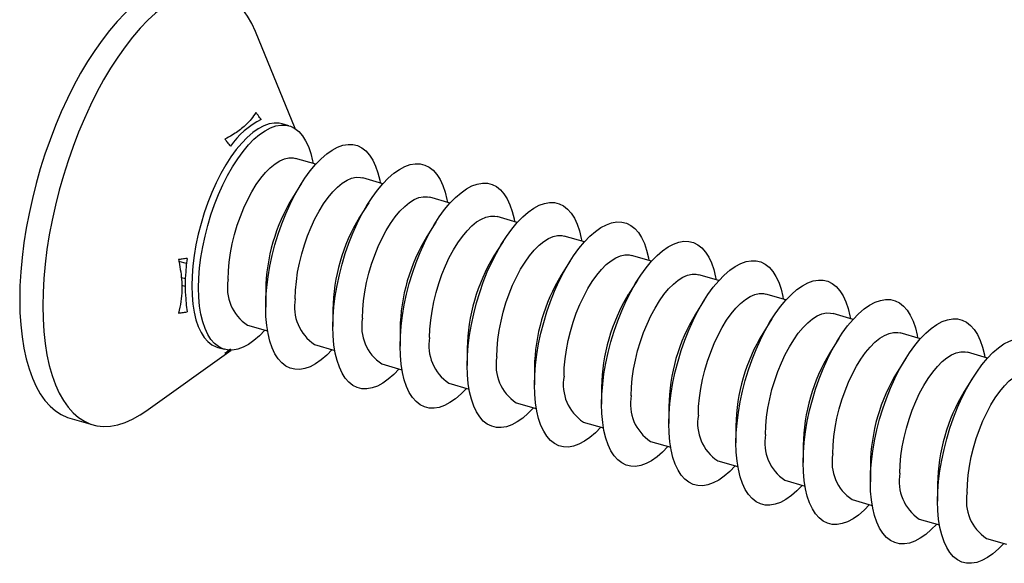
# Model space of a CAD drawing. Units: millimetres. Extents: x 17 to 829, y 20 to 541.
# Drawn here: x 257 to 284, y 241 to 256 of the extents above; entities that cross this region are included whole.
import ezdxf

# ---------------------------------------------------------------- set-up
doc = ezdxf.new("R2010")
doc.units = ezdxf.units.MM
doc.header["$LTSCALE"] = 2
doc.linetypes.add('SLD-Solid', pattern=[0])

msp = doc.modelspace()

# ---------------------------------------------------------------- linework, layer by layer
at = {"color": 7, "linetype": 'SLD-Solid', "lineweight": 25}
for p, q in [((264.438, 252.881), (263.345, 255.555)), ((264.268, 252.959), (264.084, 253.013)), ((265.004, 251.901), (264.45, 252.061)), ((264.613, 251.377), (264.363, 250.98)), ((266.851, 251.367), (266.297, 251.527)), ((266.461, 250.844), (266.21, 250.446)), ((268.699, 250.834), (268.145, 250.994)), ((268.308, 250.31), (268.058, 249.913)), ((270.546, 250.301), (269.992, 250.461)), ((272.394, 249.767), (271.84, 249.927)), ((270.156, 249.777), (269.905, 249.38)), ((274.241, 249.234), (273.687, 249.394)), ((272.003, 249.244), (271.753, 248.846)), ((276.089, 248.701), (275.535, 248.861)), ((261.419, 248.747), (261.309, 248.779)), ((273.851, 248.71), (273.6, 248.313)), ((263.628, 248.436), (263.628, 247.966)), ((277.936, 248.167), (277.382, 248.327)), ((275.698, 248.177), (275.448, 247.78)), ((265.476, 247.902), (265.476, 247.433)), ((279.784, 247.634), (279.23, 247.794)), ((277.546, 247.644), (277.295, 247.246)), ((263.126, 247.475), (263.68, 247.315)), ((267.324, 247.369), (267.324, 246.899)), ((281.631, 247.101), (281.077, 247.261)), ((264.973, 246.941), (265.527, 246.781)), ((279.393, 247.11), (279.143, 246.713)), ((260.329, 245.106), (262.679, 246.787)), ((262.309, 246.864), (262.493, 246.811)), ((262.507, 246.702), (262.681, 246.8)), ((269.171, 246.836), (269.171, 246.366)), ((283.479, 246.567), (282.925, 246.727)), ((266.821, 246.408), (267.375, 246.248)), ((281.241, 246.577), (280.991, 246.18)), ((271.019, 246.302), (271.019, 245.833)), ((268.668, 245.875), (269.222, 245.715)), ((283.088, 246.044), (282.838, 245.646)), ((272.866, 245.769), (272.866, 245.299)), ((270.516, 245.341), (271.07, 245.181)), ((274.714, 245.236), (274.714, 244.766)), ((258.243, 244.915), (258.879, 244.732)), ((272.363, 244.808), (272.917, 244.648)), ((276.561, 244.702), (276.561, 244.233)), ((274.211, 244.275), (274.765, 244.115)), ((278.409, 244.169), (278.409, 243.699)), ((276.058, 243.741), (276.612, 243.581)), ((280.256, 243.636), (280.256, 243.166)), ((277.906, 243.208), (278.46, 243.048)), ((282.104, 243.102), (282.104, 242.633)), ((279.753, 242.675), (280.307, 242.515)), ((281.601, 242.141), (282.155, 241.981)), ((283.448, 241.608), (284.002, 241.448))]:
    msp.add_line(p, q, dxfattribs=at)
at = {"color": 8, "linetype": 'SLD-Solid', "lineweight": 25}
for p, q in [((261.451, 249.169), (261.24, 249.23)), ((261.414, 248.541), (261.319, 248.568))]:
    msp.add_line(p, q, dxfattribs=at)
at = {"color": 7, "linetype": 'SLD-Solid', "lineweight": 25, "flags": 128}
for points in [[(261.683, 256.828), (261.574, 256.854), (261.389, 256.874), (261.198, 256.866), (261.001, 256.83), (260.799, 256.766), (260.594, 256.675), (260.385, 256.557), (260.175, 256.412), (259.963, 256.241), (259.751, 256.045), (259.541, 255.825), (259.332, 255.583), (259.127, 255.318), (258.925, 255.032), (258.728, 254.727), (258.537, 254.404), (258.352, 254.064), (258.175, 253.71), (258.007, 253.342), (257.847, 252.963), (257.697, 252.574), (257.558, 252.178), (257.43, 251.775), (257.314, 251.368), (257.211, 250.958), (257.12, 250.548), (257.042, 250.14), (256.978, 249.735), (256.928, 249.336), (256.892, 248.943), (256.87, 248.56), (256.863, 248.187), (256.87, 247.827), (256.892, 247.481), (256.928, 247.151), (256.978, 246.838), (257.042, 246.544), (257.12, 246.27), (257.211, 246.018), (257.314, 245.788), (257.43, 245.582), (257.558, 245.401), (257.697, 245.245), (257.847, 245.115), (258.007, 245.012), (258.175, 244.937), (258.243, 244.915)], [(263.345, 255.555), (263.247, 255.772), (263.131, 255.978), (263.003, 256.159), (262.864, 256.315), (262.714, 256.445), (262.555, 256.548), (262.386, 256.623), (262.209, 256.671), (262.024, 256.691), (261.833, 256.683), (261.636, 256.647), (261.434, 256.583), (261.229, 256.492), (261.02, 256.373), (260.81, 256.228), (260.598, 256.058), (260.387, 255.862), (260.176, 255.642), (259.967, 255.399), (259.762, 255.134), (259.56, 254.849), (259.363, 254.544), (259.172, 254.221), (258.987, 253.881), (258.81, 253.527), (258.642, 253.159), (258.482, 252.78), (258.333, 252.391), (258.193, 251.994), (258.066, 251.591), (257.949, 251.184), (257.846, 250.775), (257.755, 250.365), (257.677, 249.957), (257.613, 249.552), (257.563, 249.152), (257.527, 248.76), (257.505, 248.376), (257.498, 248.004), (257.505, 247.644), (257.527, 247.298), (257.563, 246.967), (257.613, 246.655), (257.677, 246.361), (257.755, 246.087), (257.846, 245.834), (257.949, 245.605), (258.066, 245.399), (258.193, 245.217), (258.333, 245.061), (258.482, 244.932), (258.642, 244.829), (258.81, 244.754), (258.987, 244.706), (259.172, 244.686), (259.363, 244.694), (259.56, 244.73), (259.762, 244.794), (259.967, 244.885), (260.176, 245.003), (260.329, 245.106)], [(264.084, 253.013), (263.996, 253.031), (263.861, 253.035), (263.72, 253.01), (263.573, 252.958), (263.424, 252.879), (263.272, 252.772), (263.12, 252.641), (262.969, 252.484), (262.819, 252.305), (262.673, 252.104), (262.532, 251.884), (262.396, 251.646), (262.268, 251.392), (262.148, 251.125), (262.038, 250.848), (261.939, 250.562), (261.85, 250.271), (261.774, 249.977), (261.711, 249.682), (261.661, 249.39), (261.625, 249.102), (261.603, 248.822), (261.596, 248.553), (261.603, 248.296), (261.625, 248.053), (261.661, 247.828), (261.711, 247.622), (261.774, 247.437), (261.85, 247.274), (261.939, 247.136), (262.038, 247.023), (262.148, 246.937), (262.268, 246.877), (262.309, 246.864)], [(261.781, 248.499), (261.788, 248.769), (261.81, 249.049), (261.846, 249.336), (261.896, 249.629), (261.959, 249.923), (262.035, 250.218), (262.123, 250.509), (262.223, 250.795), (262.333, 251.072), (262.453, 251.339), (262.581, 251.592), (262.716, 251.83), (262.858, 252.051), (263.004, 252.252), (263.153, 252.431), (263.305, 252.587), (263.457, 252.719), (263.609, 252.825), (263.758, 252.905), (263.904, 252.957), (264.046, 252.981), (264.181, 252.978), (264.309, 252.946), (264.429, 252.887), (264.539, 252.8), (264.639, 252.687), (264.727, 252.549), (264.803, 252.386), (264.866, 252.201), (264.916, 251.995), (264.93, 251.922)], [(263.628, 247.966), (263.636, 248.236), (263.657, 248.516), (263.693, 248.803), (263.743, 249.095), (263.806, 249.39), (263.882, 249.684), (263.971, 249.976), (264.071, 250.261), (264.181, 250.539), (264.3, 250.805), (264.428, 251.059), (264.564, 251.297), (264.705, 251.517), (264.851, 251.718), (265.001, 251.898), (265.152, 252.054), (265.305, 252.186), (265.456, 252.292), (265.606, 252.372), (265.752, 252.424), (265.893, 252.448), (266.028, 252.445), (266.157, 252.413), (266.276, 252.353), (266.386, 252.267), (266.486, 252.154), (266.574, 252.016), (266.651, 251.853), (266.714, 251.668), (266.764, 251.462), (266.777, 251.389)], [(262.594, 248.734), (262.602, 248.968), (262.623, 249.211), (262.659, 249.461), (262.708, 249.715), (262.771, 249.97), (262.846, 250.222), (262.932, 250.468), (263.029, 250.706), (263.135, 250.933), (263.249, 251.145), (263.369, 251.341), (263.495, 251.518), (263.624, 251.673), (263.755, 251.805), (263.886, 251.913), (264.016, 251.994), (264.144, 252.049), (264.267, 252.076), (264.384, 252.074), (264.45, 252.061)], [(265.476, 247.433), (265.483, 247.702), (265.505, 247.982), (265.541, 248.27), (265.591, 248.562), (265.654, 248.857), (265.73, 249.151), (265.818, 249.442), (265.918, 249.728), (266.028, 250.005), (266.148, 250.272), (266.276, 250.526), (266.411, 250.764), (266.553, 250.984), (266.699, 251.185), (266.848, 251.364), (267, 251.521), (267.152, 251.652), (267.304, 251.759), (267.453, 251.838), (267.599, 251.89), (267.741, 251.915), (267.876, 251.911), (268.004, 251.88), (268.124, 251.82), (268.234, 251.734), (268.334, 251.621), (268.422, 251.482), (268.498, 251.32), (268.561, 251.135), (268.611, 250.929), (268.625, 250.855)], [(264.442, 248.201), (264.449, 248.434), (264.471, 248.678), (264.506, 248.928), (264.556, 249.182), (264.619, 249.436), (264.693, 249.688), (264.78, 249.935), (264.877, 250.173), (264.982, 250.399), (265.096, 250.612), (265.217, 250.808), (265.342, 250.984), (265.471, 251.14), (265.602, 251.272), (265.734, 251.379), (265.864, 251.461), (265.991, 251.515), (266.115, 251.542), (266.232, 251.541), (266.297, 251.527)], [(267.324, 246.899), (267.331, 247.169), (267.352, 247.449), (267.388, 247.736), (267.438, 248.029), (267.501, 248.323), (267.578, 248.618), (267.666, 248.909), (267.766, 249.195), (267.876, 249.472), (267.995, 249.739), (268.124, 249.992), (268.259, 250.23), (268.4, 250.451), (268.546, 250.652), (268.696, 250.831), (268.847, 250.987), (269, 251.119), (269.151, 251.225), (269.301, 251.305), (269.447, 251.357), (269.588, 251.381), (269.724, 251.378), (269.852, 251.346), (269.971, 251.287), (270.081, 251.2), (270.181, 251.087), (270.27, 250.949), (270.346, 250.786), (270.409, 250.601), (270.459, 250.395), (270.472, 250.322)], [(266.289, 247.667), (266.297, 247.901), (266.318, 248.145), (266.354, 248.395), (266.403, 248.648), (266.466, 248.903), (266.541, 249.155), (266.627, 249.401), (266.724, 249.639), (266.83, 249.866), (266.944, 250.079), (267.064, 250.274), (267.19, 250.451), (267.319, 250.606), (267.45, 250.739), (267.581, 250.846), (267.711, 250.928), (267.839, 250.982), (267.962, 251.009), (268.079, 251.008), (268.145, 250.994)], [(269.171, 246.366), (269.178, 246.636), (269.2, 246.916), (269.236, 247.203), (269.286, 247.495), (269.349, 247.79), (269.425, 248.084), (269.513, 248.376), (269.613, 248.661), (269.723, 248.939), (269.843, 249.205), (269.971, 249.459), (270.106, 249.697), (270.248, 249.917), (270.394, 250.118), (270.543, 250.298), (270.695, 250.454), (270.847, 250.586), (270.999, 250.692), (271.148, 250.772), (271.294, 250.824), (271.436, 250.848), (271.571, 250.845), (271.699, 250.813), (271.819, 250.753), (271.929, 250.667), (272.029, 250.554), (272.117, 250.416), (272.193, 250.253), (272.256, 250.068), (272.306, 249.862), (272.32, 249.789)], [(268.137, 247.134), (268.144, 247.368), (268.166, 247.611), (268.202, 247.861), (268.251, 248.115), (268.314, 248.37), (268.388, 248.622), (268.475, 248.868), (268.572, 249.106), (268.677, 249.333), (268.791, 249.545), (268.912, 249.741), (269.037, 249.918), (269.166, 250.073), (269.297, 250.205), (269.429, 250.313), (269.559, 250.394), (269.686, 250.449), (269.81, 250.476), (269.927, 250.474), (269.992, 250.461)], [(271.019, 245.833), (271.026, 246.102), (271.047, 246.382), (271.083, 246.67), (271.133, 246.962), (271.196, 247.257), (271.273, 247.551), (271.361, 247.842), (271.461, 248.128), (271.571, 248.405), (271.69, 248.672), (271.819, 248.926), (271.954, 249.164), (272.095, 249.384), (272.241, 249.585), (272.391, 249.764), (272.542, 249.921), (272.695, 250.052), (272.846, 250.159), (272.996, 250.238), (273.142, 250.29), (273.283, 250.315), (273.419, 250.311), (273.547, 250.28), (273.666, 250.22), (273.777, 250.134), (273.876, 250.021), (273.965, 249.882), (274.041, 249.72), (274.104, 249.535), (274.154, 249.329), (274.167, 249.255)], [(269.984, 246.601), (269.992, 246.834), (270.013, 247.078), (270.049, 247.328), (270.099, 247.582), (270.161, 247.836), (270.236, 248.088), (270.322, 248.335), (270.419, 248.573), (270.525, 248.799), (270.639, 249.012), (270.759, 249.208), (270.885, 249.384), (271.014, 249.54), (271.145, 249.672), (271.276, 249.779), (271.406, 249.861), (271.534, 249.915), (271.657, 249.942), (271.774, 249.941), (271.84, 249.927)], [(272.866, 245.299), (272.873, 245.569), (272.895, 245.849), (272.931, 246.136), (272.981, 246.429), (273.044, 246.723), (273.12, 247.018), (273.208, 247.309), (273.308, 247.595), (273.418, 247.872), (273.538, 248.139), (273.666, 248.392), (273.801, 248.63), (273.943, 248.851), (274.089, 249.052), (274.238, 249.231), (274.39, 249.387), (274.542, 249.519), (274.694, 249.625), (274.843, 249.705), (274.989, 249.757), (275.131, 249.781), (275.266, 249.778), (275.394, 249.746), (275.514, 249.687), (275.624, 249.6), (275.724, 249.487), (275.812, 249.349), (275.888, 249.186), (275.951, 249.001), (276.001, 248.795), (276.015, 248.722)], [(271.832, 246.067), (271.839, 246.301), (271.861, 246.545), (271.897, 246.795), (271.946, 247.048), (272.009, 247.303), (272.084, 247.555), (272.17, 247.801), (272.267, 248.039), (272.373, 248.266), (272.486, 248.479), (272.607, 248.674), (272.732, 248.851), (272.861, 249.006), (272.992, 249.139), (273.124, 249.246), (273.254, 249.328), (273.381, 249.382), (273.505, 249.409), (273.622, 249.408), (273.687, 249.394)], [(274.714, 244.766), (274.721, 245.036), (274.743, 245.316), (274.778, 245.603), (274.828, 245.895), (274.891, 246.19), (274.968, 246.484), (275.056, 246.776), (275.156, 247.061), (275.266, 247.339), (275.386, 247.605), (275.514, 247.859), (275.649, 248.097), (275.79, 248.317), (275.936, 248.518), (276.086, 248.698), (276.237, 248.854), (276.39, 248.986), (276.541, 249.092), (276.691, 249.172), (276.837, 249.224), (276.978, 249.248), (277.114, 249.245), (277.242, 249.213), (277.361, 249.153), (277.472, 249.067), (277.571, 248.954), (277.66, 248.816), (277.736, 248.653), (277.799, 248.468), (277.849, 248.262), (277.862, 248.189)], [(273.679, 245.534), (273.687, 245.768), (273.708, 246.011), (273.744, 246.261), (273.794, 246.515), (273.856, 246.77), (273.931, 247.022), (274.017, 247.268), (274.114, 247.506), (274.22, 247.733), (274.334, 247.945), (274.454, 248.141), (274.58, 248.318), (274.709, 248.473), (274.84, 248.605), (274.971, 248.713), (275.102, 248.794), (275.229, 248.849), (275.352, 248.876), (275.469, 248.874), (275.535, 248.861)], [(276.561, 244.233), (276.568, 244.502), (276.59, 244.782), (276.626, 245.07), (276.676, 245.362), (276.739, 245.657), (276.815, 245.951), (276.903, 246.242), (277.003, 246.528), (277.113, 246.805), (277.233, 247.072), (277.361, 247.326), (277.496, 247.564), (277.638, 247.784), (277.784, 247.985), (277.933, 248.164), (278.085, 248.321), (278.237, 248.452), (278.389, 248.559), (278.538, 248.638), (278.684, 248.69), (278.826, 248.715), (278.961, 248.711), (279.089, 248.68), (279.209, 248.62), (279.319, 248.534), (279.419, 248.421), (279.507, 248.282), (279.583, 248.12), (279.647, 247.935), (279.696, 247.729), (279.71, 247.655)], [(263.606, 247.336), (263.457, 247.183), (263.305, 247.051), (263.153, 246.945), (263.004, 246.865), (262.858, 246.813), (262.716, 246.789), (262.581, 246.792), (262.453, 246.824), (262.333, 246.883), (262.223, 246.97), (262.123, 247.083), (262.035, 247.221), (261.959, 247.384), (261.896, 247.569), (261.846, 247.775), (261.81, 248), (261.788, 248.242), (261.781, 248.499)], [(275.527, 245.001), (275.534, 245.234), (275.556, 245.478), (275.592, 245.728), (275.641, 245.982), (275.704, 246.236), (275.779, 246.488), (275.865, 246.735), (275.962, 246.973), (276.068, 247.199), (276.181, 247.412), (276.302, 247.608), (276.427, 247.784), (276.556, 247.94), (276.687, 248.072), (276.819, 248.179), (276.949, 248.261), (277.076, 248.315), (277.2, 248.342), (277.317, 248.341), (277.382, 248.327)], [(278.409, 243.699), (278.416, 243.969), (278.438, 244.249), (278.473, 244.536), (278.523, 244.829), (278.587, 245.123), (278.663, 245.418), (278.751, 245.709), (278.851, 245.995), (278.961, 246.272), (279.081, 246.539), (279.209, 246.792), (279.344, 247.03), (279.485, 247.251), (279.631, 247.452), (279.781, 247.631), (279.933, 247.787), (280.085, 247.919), (280.236, 248.025), (280.386, 248.105), (280.532, 248.157), (280.673, 248.181), (280.809, 248.178), (280.937, 248.146), (281.056, 248.087), (281.167, 248), (281.266, 247.887), (281.355, 247.749), (281.431, 247.586), (281.494, 247.401), (281.544, 247.195), (281.557, 247.122)], [(265.453, 246.803), (265.305, 246.649), (265.152, 246.518), (265.001, 246.411), (264.851, 246.332), (264.705, 246.28), (264.564, 246.255), (264.428, 246.259), (264.3, 246.291), (264.181, 246.35), (264.071, 246.436), (263.971, 246.549), (263.882, 246.688), (263.806, 246.85), (263.743, 247.035), (263.693, 247.241), (263.657, 247.467), (263.636, 247.709), (263.628, 247.966)], [(277.374, 244.467), (277.382, 244.701), (277.403, 244.945), (277.439, 245.195), (277.489, 245.448), (277.551, 245.703), (277.626, 245.955), (277.712, 246.201), (277.809, 246.439), (277.915, 246.666), (278.029, 246.879), (278.149, 247.074), (278.275, 247.251), (278.404, 247.406), (278.535, 247.539), (278.666, 247.646), (278.797, 247.728), (278.924, 247.782), (279.047, 247.809), (279.164, 247.808), (279.23, 247.794)], [(280.256, 243.166), (280.263, 243.436), (280.285, 243.716), (280.321, 244.003), (280.371, 244.295), (280.434, 244.59), (280.51, 244.884), (280.598, 245.176), (280.698, 245.461), (280.808, 245.739), (280.928, 246.005), (281.056, 246.259), (281.192, 246.497), (281.333, 246.717), (281.479, 246.918), (281.628, 247.098), (281.78, 247.254), (281.932, 247.386), (282.084, 247.492), (282.233, 247.572), (282.379, 247.624), (282.521, 247.648), (282.656, 247.645), (282.784, 247.613), (282.904, 247.553), (283.014, 247.467), (283.114, 247.354), (283.202, 247.216), (283.278, 247.053), (283.342, 246.868), (283.391, 246.662), (283.405, 246.589)], [(267.301, 246.269), (267.152, 246.116), (267, 245.984), (266.848, 245.878), (266.699, 245.799), (266.553, 245.746), (266.411, 245.722), (266.276, 245.726), (266.148, 245.757), (266.028, 245.817), (265.918, 245.903), (265.818, 246.016), (265.73, 246.154), (265.654, 246.317), (265.591, 246.502), (265.541, 246.708), (265.505, 246.933), (265.483, 247.176), (265.476, 247.433)], [(279.222, 243.934), (279.229, 244.168), (279.251, 244.411), (279.287, 244.661), (279.336, 244.915), (279.399, 245.17), (279.474, 245.422), (279.56, 245.668), (279.657, 245.906), (279.763, 246.133), (279.876, 246.345), (279.997, 246.541), (280.122, 246.718), (280.251, 246.873), (280.382, 247.005), (280.514, 247.113), (280.644, 247.194), (280.772, 247.249), (280.895, 247.276), (281.012, 247.274), (281.077, 247.261)], [(282.104, 242.633), (282.111, 242.902), (282.133, 243.182), (282.168, 243.47), (282.218, 243.762), (282.282, 244.057), (282.358, 244.351), (282.446, 244.642), (282.546, 244.928), (282.656, 245.205), (282.776, 245.472), (282.904, 245.726), (283.039, 245.964), (283.18, 246.184), (283.326, 246.385), (283.476, 246.564), (283.628, 246.721), (283.78, 246.852), (283.931, 246.959), (284.081, 247.038), (284.227, 247.09), (284.368, 247.115), (284.504, 247.111), (284.632, 247.08), (284.751, 247.02), (284.862, 246.934), (284.961, 246.821), (285.05, 246.682), (285.126, 246.52), (285.189, 246.335), (285.239, 246.129), (285.252, 246.055)], [(269.148, 245.736), (269, 245.583), (268.847, 245.451), (268.696, 245.345), (268.546, 245.265), (268.4, 245.213), (268.259, 245.189), (268.124, 245.192), (267.995, 245.224), (267.876, 245.283), (267.766, 245.37), (267.666, 245.483), (267.578, 245.621), (267.501, 245.784), (267.438, 245.969), (267.388, 246.175), (267.352, 246.4), (267.331, 246.642), (267.324, 246.899)], [(281.069, 243.401), (281.077, 243.634), (281.098, 243.878), (281.134, 244.128), (281.184, 244.382), (281.246, 244.636), (281.321, 244.888), (281.407, 245.135), (281.504, 245.373), (281.61, 245.599), (281.724, 245.812), (281.844, 246.008), (281.97, 246.184), (282.099, 246.34), (282.23, 246.472), (282.361, 246.579), (282.492, 246.661), (282.619, 246.715), (282.742, 246.742), (282.859, 246.741), (282.925, 246.727)], [(270.996, 245.203), (270.847, 245.049), (270.695, 244.918), (270.543, 244.811), (270.394, 244.732), (270.248, 244.68), (270.106, 244.655), (269.971, 244.659), (269.843, 244.691), (269.723, 244.75), (269.613, 244.836), (269.513, 244.949), (269.425, 245.088), (269.349, 245.25), (269.286, 245.435), (269.236, 245.641), (269.2, 245.867), (269.178, 246.109), (269.171, 246.366)], [(282.917, 242.867), (282.924, 243.101), (282.946, 243.345), (282.982, 243.595), (283.031, 243.848), (283.094, 244.103), (283.169, 244.355), (283.255, 244.601), (283.352, 244.839), (283.458, 245.066), (283.572, 245.279), (283.692, 245.474), (283.817, 245.651), (283.946, 245.806), (284.077, 245.939), (284.209, 246.046), (284.339, 246.128), (284.467, 246.182), (284.59, 246.209), (284.707, 246.208), (284.772, 246.194)], [(272.843, 244.669), (272.695, 244.516), (272.542, 244.384), (272.391, 244.278), (272.241, 244.199), (272.095, 244.146), (271.954, 244.122), (271.819, 244.126), (271.69, 244.157), (271.571, 244.217), (271.461, 244.303), (271.361, 244.416), (271.273, 244.554), (271.196, 244.717), (271.133, 244.902), (271.083, 245.108), (271.047, 245.333), (271.026, 245.576), (271.019, 245.833)], [(274.691, 244.136), (274.542, 243.983), (274.39, 243.851), (274.238, 243.745), (274.089, 243.665), (273.943, 243.613), (273.801, 243.589), (273.666, 243.592), (273.538, 243.624), (273.418, 243.683), (273.308, 243.77), (273.208, 243.883), (273.12, 244.021), (273.044, 244.184), (272.981, 244.369), (272.931, 244.575), (272.895, 244.8), (272.873, 245.042), (272.866, 245.299)], [(276.538, 243.603), (276.39, 243.449), (276.237, 243.318), (276.086, 243.211), (275.936, 243.132), (275.79, 243.08), (275.649, 243.055), (275.514, 243.059), (275.386, 243.091), (275.266, 243.15), (275.156, 243.236), (275.056, 243.349), (274.968, 243.488), (274.891, 243.65), (274.828, 243.835), (274.778, 244.041), (274.743, 244.267), (274.721, 244.509), (274.714, 244.766)], [(278.386, 243.069), (278.237, 242.916), (278.085, 242.784), (277.933, 242.678), (277.784, 242.599), (277.638, 242.546), (277.496, 242.522), (277.361, 242.526), (277.233, 242.557), (277.113, 242.617), (277.003, 242.703), (276.903, 242.816), (276.815, 242.954), (276.739, 243.117), (276.676, 243.302), (276.626, 243.508), (276.59, 243.733), (276.568, 243.976), (276.561, 244.233)], [(280.234, 242.536), (280.085, 242.383), (279.933, 242.251), (279.781, 242.145), (279.631, 242.065), (279.485, 242.013), (279.344, 241.989), (279.209, 241.992), (279.081, 242.024), (278.961, 242.083), (278.851, 242.17), (278.751, 242.283), (278.663, 242.421), (278.587, 242.584), (278.523, 242.769), (278.473, 242.975), (278.438, 243.2), (278.416, 243.442), (278.409, 243.699)], [(282.081, 242.003), (281.932, 241.849), (281.78, 241.718), (281.628, 241.611), (281.479, 241.532), (281.333, 241.48), (281.192, 241.455), (281.056, 241.459), (280.928, 241.491), (280.808, 241.55), (280.698, 241.636), (280.598, 241.749), (280.51, 241.888), (280.434, 242.05), (280.371, 242.235), (280.321, 242.441), (280.285, 242.667), (280.263, 242.909), (280.256, 243.166)], [(283.929, 241.469), (283.78, 241.316), (283.628, 241.184), (283.476, 241.078), (283.326, 240.999), (283.18, 240.946), (283.039, 240.922), (282.904, 240.926), (282.776, 240.957), (282.656, 241.017), (282.546, 241.103), (282.446, 241.216), (282.358, 241.354), (282.282, 241.517), (282.218, 241.702), (282.168, 241.908), (282.133, 242.133), (282.111, 242.376), (282.104, 242.633)]]:
    msp.add_lwpolyline(points, dxfattribs=at)
at = {"color": 7, "linetype": 'SLD-Solid', "lineweight": 25}
for centre, radius, start, end in [((264.477, 251.151), 2.205, 116.1211, 145.6657), ((268.68, 248.355), 5.052, 148.706, 179.0897), ((270.527, 247.822), 5.052, 148.706, 179.0897), ((272.375, 247.289), 5.052, 148.706, 179.0897), ((274.222, 246.755), 5.052, 148.706, 179.0897), ((266.333, 248.576), 4.919, 171.393, 188.607), ((276.07, 246.222), 5.052, 148.706, 179.0897), ((263.811, 248.506), 1.238, 169.365, 236.3828), ((277.917, 245.689), 5.052, 148.706, 179.0897), ((265.659, 247.972), 1.238, 169.365, 236.3828), ((279.765, 245.155), 5.052, 148.706, 179.0897), ((267.506, 247.439), 1.238, 169.365, 236.3828), ((281.612, 244.622), 5.052, 148.706, 179.0897), ((269.354, 246.906), 1.238, 169.365, 236.3828), ((283.46, 244.089), 5.052, 148.706, 179.0897), ((271.201, 246.372), 1.238, 169.365, 236.3828), ((285.308, 243.555), 5.052, 148.706, 179.0897), ((273.049, 245.839), 1.238, 169.365, 236.3828), ((287.155, 243.022), 5.052, 148.706, 179.0897), ((274.896, 245.306), 1.238, 169.365, 236.3828), ((276.744, 244.772), 1.238, 169.365, 236.3828), ((278.591, 244.239), 1.238, 169.365, 236.3828), ((280.439, 243.706), 1.238, 169.365, 236.3828), ((282.286, 243.172), 1.238, 169.365, 236.3828), ((284.134, 242.639), 1.238, 169.365, 236.3828)]:
    msp.add_arc(centre, radius, start, end, dxfattribs=at)
for points, knots in [([(263.357, 253.327), (263.316, 253.264), (263.223, 253.12), (263.008, 252.909), (262.757, 252.728), (262.574, 252.628), (262.507, 252.591)], [0, 0, 0, 0, 0.232864, 0.526451, 0.826536, 1, 1, 1, 1]), ([(263.506, 253.131), (263.476, 253.17), (263.427, 253.235), (263.377, 253.301), (263.357, 253.327)], [0, 0, 0, 0, 0.595198, 1, 1, 1, 1]), ([(262.507, 252.591), (262.527, 252.564), (262.577, 252.499), (262.626, 252.434), (262.656, 252.395)], [0, 0, 0, 0, 0.404802, 1, 1, 1, 1]), ([(261.469, 249.312), (261.422, 249.305), (261.343, 249.294), (261.264, 249.283), (261.232, 249.278)], [0, 0, 0, 0, 0.595198, 1, 1, 1, 1]), ([(261.232, 249.278), (261.266, 249.097), (261.32, 248.81), (261.326, 248.427), (261.302, 248.113), (261.256, 247.912), (261.232, 247.806)], [0, 0, 0, 0, 0.3516644, 0.5582726, 0.767135, 1, 1, 1, 1]), ([(261.232, 247.806), (261.264, 247.811), (261.343, 247.822), (261.422, 247.833), (261.469, 247.84)], [0, 0, 0, 0, 0.404802, 1, 1, 1, 1]), ([(262.656, 246.812), (262.626, 246.79), (262.577, 246.754), (262.527, 246.717), (262.507, 246.702)], [0, 0, 0, 0, 0.595198, 1, 1, 1, 1])]:
    msp.add_open_spline(points, degree=3, knots=knots, dxfattribs=at)

doc.saveas('drawing.dxf')
